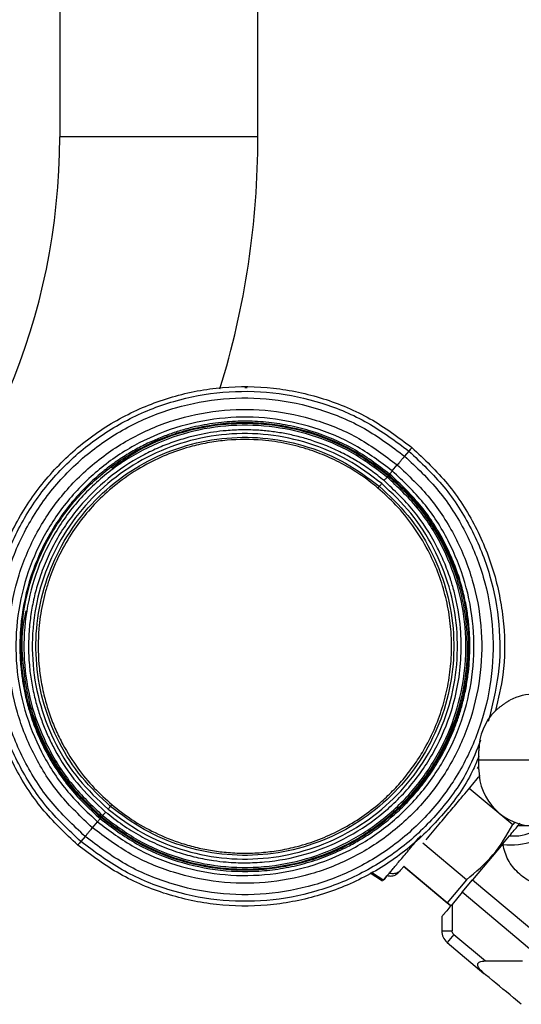
# Model space of a CAD drawing. Extents: x 0.8 to 31, y 5 to 20.5.
# Drawn here: x 6.5 to 6.7, y 10.9 to 11.2 of the extents above; entities that cross this region are included whole.
import ezdxf

# ---------------------------------------------------------------- set-up
doc = ezdxf.new("R2010")
doc.units = 0
doc.header["$MEASUREMENT"] = 0
doc.layers.get('0').update_dxf_attribs({"linetype": 'CONTINUOUS'})

msp = doc.modelspace()

# ---------------------------------------------------------------- linework, layer by layer
at = {"color": 7, "linetype": 'Continuous'}
for p, q in [((6.522814851657452, 11.42067598089208), (6.522814851657452, 11.17793879632381)), ((6.591712489452728, 11.17793879632381), (6.591712489452727, 11.42067598089208)), ((6.55726367055509, 11.17793879632381), (6.522814851657452, 11.17793879632381)), ((6.591712489452728, 11.17793879632381), (6.55726367055509, 11.17793879632381)), ((6.587983537897242, 11.0907176370276), (6.587170555645882, 11.09072729368994)), ((6.644179724052362, 11.06873214244877), (6.64270265743404, 11.06697523322905)), ((6.645237486383028, 11.06999014629252), (6.645237537523425, 11.06999010701777)), ((6.638399257945887, 11.06185678785429), (6.640153915201422, 11.06394385678638)), ((6.63696984888773, 11.06015681616883), (6.63661848443303, 11.05973890842739)), ((6.668500547195925, 10.96140336325294), (6.668500547195925, 10.96468420314796)), ((6.667978097396864, 10.95852007346367), (6.668500547195925, 10.95914147274294)), ((6.668500547195925, 10.95812252335793), (6.668500547195925, 10.96140336325294)), ((6.688185586566004, 10.96140336325294), (6.668500547195925, 10.96140336325294)), ((6.665190574294281, 10.95171200305889), (6.680321500317062, 10.9390156486138)), ((6.537732205310826, 10.94212380207071), (6.537380848565197, 10.9417058948796)), ((6.534196312583987, 10.9379181107345), (6.53595146652264, 10.94000583520527)), ((6.680982053277718, 10.93980286497776), (6.680321500317062, 10.9390156486138)), ((6.682083354347974, 10.93856330408637), (6.682838719472535, 10.93946351318729)), ((6.685963489248437, 10.93856330408637), (6.682083354347974, 10.93856330408637)), ((6.531648055876286, 10.93488737854346), (6.53017029398782, 10.93312973462644)), ((6.676824174760976, 10.93229565791947), (6.67919603769522, 10.9351223340925)), ((6.664205093775633, 10.91980886321834), (6.64907416446616, 10.93250522042129)), ((6.676824174765101, 10.93229565792439), (6.666318700141264, 10.91977572079952)), ((6.641413646401319, 10.92327157014799), (6.642411816596768, 10.92446114304523)), ((6.642367320616456, 10.92451236095406), (6.657498272470944, 10.91181598483359)), ((6.657491437241302, 10.91180783892411), (6.642411816596768, 10.92446114304523)), ((6.635012397901148, 10.91931080698335), (6.630693479641838, 10.92212153828027)), ((6.631201040358929, 10.92245202280932), (6.63543480952464, 10.91968407186984)), ((6.631201103355402, 10.92245206382778), (6.635434606888731, 10.91968428498167)), ((6.640688354637192, 10.92244654815743), (6.641587369619764, 10.92347860540742)), ((6.664205093775633, 10.91980886321834), (6.657498272470944, 10.91181598483359)), ((6.662721214836506, 10.91548840476327), (6.666318700141264, 10.91977572079952)), ((6.666318700141264, 10.91977572079952), (6.698736942663546, 10.89257358545566)), ((6.662721214836506, 10.91548840476327), (6.659189197952836, 10.91127911095306)), ((6.690501900739561, 10.89217764146817), (6.662721214836506, 10.91548840476327)), ((6.657491437241302, 10.91180783892411), (6.658637512600728, 10.91085310818679)), ((6.658637512600728, 10.91085310818679), (6.657498272470944, 10.91181598483359)), ((6.659189197952836, 10.91127911095306), (6.659189197952836, 10.90211707997734)), ((6.655580274068322, 10.90697816294829), (6.655580274068322, 10.90211707997734)), ((6.655580274068322, 10.90211707997734), (6.659189197952836, 10.90211707997734)), ((6.659775176283403, 10.90086044539217), (6.657455404726135, 10.8980958493048)), ((6.659775176283403, 10.90086044539217), (6.670768146565432, 10.89163624808297)), ((6.657455404726135, 10.8980958493048), (6.670283064272746, 10.88733216491037)), ((6.670768146565432, 10.89163624808297), (6.683707185306363, 10.89163624808297)), ((6.670856796511679, 10.88685074640028), (6.670283064272746, 10.88733216491037))]:
    msp.add_line(p, q, dxfattribs=at)
for centre, radius, start, end in [((6.294796478954041, 11.17793879632381), 0.2280183727034135, 270.0000000000008, 0), ((6.294796478954041, 11.17793879632381), 0.2969160104986882, 342.8495220374526, 0), ((6.688185586566004, 10.96468420314796), 0.01968503937007959, 90, 116.956845911488), ((6.688185586566004, 10.96468420314796), 0.01968503937007871, 135.121873284754, 180), ((6.688185586566004, 10.95812252335793), 0.01968503937007959, 180, 270.0000000000008), ((6.680702828107466, 10.95021767293989), 0.0151703550473944, 264.2997170559252, 297.1345784668908), ((6.679387228695362, 10.9594835807203), 0.02750392161285811, 264.7099897387127, 287.4777671991632), ((6.660829617900344, 10.90211707997734), 0.0052493438320218, 180, 229.9999999999884)]:
    msp.add_arc(centre, radius, start, end, dxfattribs=at)
for points, knots in [([(6.529113268822463, 10.93187251492125), (6.524809465318423, 10.93592956712363), (6.51620190452738, 10.94404362796113), (6.506615327571939, 10.95911164898801), (6.49996462809951, 10.97559657828763), (6.496708726369031, 10.99310650652323), (6.496918177810286, 11.01090364185278), (6.500599236611079, 11.02832120854384), (6.507606380783022, 11.04468510918555), (6.517671362950114, 11.059367671629), (6.530407276159069, 11.07180443927562), (6.545324563706971, 11.08151732295894), (6.561851029630329, 11.08813438999616), (6.57934766728897, 11.09139673437267), (6.597156621185288, 11.09119621226146), (6.6145389843495, 11.08747562788437), (6.631029802306865, 11.08061952879298), (6.640501585961624, 11.07353327807905), (6.645237486383028, 11.06999014629252)], [0, 0, 0, 0, 0.06249950443116931, 0.1249983377020741, 0.1874972128466017, 0.2499971512957032, 0.3124983331485021, 0.3749999876373977, 0.4375011190470843, 0.50000128777657, 0.5625008372130521, 0.6250004827575084, 0.6875006579397578, 0.7500011634413826, 0.812501412821188, 0.8750010658108252, 0.9375004194902462, 1, 1, 1, 1]), ([(6.53017052630226, 10.93313001214121), (6.525945091932213, 10.93711318821381), (6.517494268567574, 10.94507949758509), (6.508082255342217, 10.95987313990295), (6.501552658592447, 10.97605788957658), (6.498356041883516, 10.9932489739049), (6.498561675942283, 11.01072203602609), (6.502175701203977, 11.02782244200222), (6.509055245748415, 11.04388836950636), (6.518936947078836, 11.05830357604344), (6.531440943882919, 11.07051388348355), (6.546086594313661, 11.08004990835038), (6.562312122077685, 11.08654649052049), (6.579490156773972, 11.08974943830089), (6.596974822314166, 11.08955257682354), (6.614040667037441, 11.08589975142274), (6.630231202956408, 11.07916850696055), (6.639530516762268, 11.07221129802845), (6.644180182102695, 11.06873268724995)], [0, 0, 0, 0, 0.06249950443119401, 0.1249983377021977, 0.1874972128463012, 0.2499971512943028, 0.3124983331460965, 0.3749999876350301, 0.4375011190459121, 0.5000012877768055, 0.5625008372137034, 0.6250004827572468, 0.6875006579382189, 0.7500011634396623, 0.8125014128208307, 0.8750010658120227, 0.9375004194913803, 1, 1, 1, 1]), ([(6.531648098268205, 10.93488742897123), (6.527532186713638, 10.93876736156727), (6.519300407803839, 10.94652718509412), (6.510132353745871, 10.96093737837536), (6.50377200497529, 10.97670262172782), (6.500658246585516, 10.99344811548064), (6.50085855376399, 11.01046827771167), (6.504378907665564, 11.02712544224359), (6.511080139389919, 11.04277494086304), (6.520705712493601, 11.05681650382111), (6.532885611298504, 11.06871031710521), (6.547151651775374, 11.07799916357502), (6.562956618431182, 11.08432734808007), (6.579689401861663, 11.08744726771151), (6.596720866692377, 11.08725549989496), (6.613344364556021, 11.08369734585722), (6.629115239582509, 11.07714056488139), (6.63817351168329, 11.07036368003674), (6.642702655952514, 11.06697523146556)], [0, 0, 0, 0, 0.06249950443121596, 0.1249983377021518, 0.1874972128466315, 0.2499971512956473, 0.3124983331483938, 0.3749999876372987, 0.437501119047033, 0.5000012877765593, 0.5625008372130498, 0.625000482757489, 0.6875006579397215, 0.7500011634413452, 0.8125014128211635, 0.8750010658108115, 0.9375004194902405, 1, 1, 1, 1]), ([(6.534196419807302, 10.93791823826517), (6.530269481586341, 10.94162025929564), (6.52241561657407, 10.94902429058156), (6.513668900364864, 10.96277374657955), (6.507600747852979, 10.9778156669616), (6.504629835821531, 10.99379251782907), (6.504820668820765, 11.01003124189961), (6.508179164674752, 11.02592359556158), (6.514572665749908, 11.04085459385284), (6.523756415343837, 11.05425155621746), (6.535377312802395, 11.0655994304835), (6.548988586350839, 11.07446192167574), (6.564068088950901, 11.08049957464027), (6.580032750076504, 11.08347610449741), (6.596282346450292, 11.08329290155996), (6.612142746050329, 11.07989794248196), (6.627189834689216, 11.07364229290513), (6.635832482365157, 11.06717658672463), (6.640153809553389, 11.06394373112799)], [0, 0, 0, 0, 0.06250046508599967, 0.1250007482596652, 0.1875007766347718, 0.2500008071969251, 0.3125009957168142, 0.3750012414201063, 0.4375013640624448, 0.5000013223661046, 0.5625012394533049, 0.625001238056287, 0.6875012765082988, 0.750001175328535, 0.8125008350442975, 0.8750004108887043, 0.9375001569891216, 1, 1, 1, 1]), ([(6.638399076846512, 11.06185657245778), (6.634220398606014, 11.06498283793226), (6.625862263741495, 11.07123595122649), (6.6113106740954, 11.07728769822235), (6.595972177671798, 11.08057408651236), (6.580258341381023, 11.08075322096336), (6.56482243356207, 11.0778741488371), (6.550245163704645, 11.07203283848664), (6.53708923741744, 11.06345964257183), (6.525857536440108, 11.05248465906505), (6.51698022094797, 11.03953057604561), (6.51079806014722, 11.02509495583369), (6.507548576462824, 11.00973035891541), (6.507361814262541, 10.99403038428827), (6.510233551644271, 10.97858282634785), (6.516101608300106, 10.96403881050665), (6.524560060492777, 10.95074455214457), (6.53215451242065, 10.94358549610365), (6.535951649045706, 10.9400060523002)], [0, 0, 0, 0, 0.06250580065871751, 0.125023244588972, 0.1875404333059121, 0.2500474494649284, 0.3125431528238752, 0.3750330442125421, 0.4375236922058384, 0.5000182852841679, 0.5625156220605815, 0.625012347671548, 0.68750641867974, 0.7499992210814564, 0.8124946335447135, 0.874995337675089, 0.9374991393553217, 1, 1, 1, 1]), ([(6.63750140308736, 11.06078888303783), (6.633368796464516, 11.06387976615892), (6.625102962258628, 11.07006199683325), (6.613081042999029, 11.07501571461467), (6.60311651939215, 11.07762840306001), (6.595468458020775, 11.07882202333801), (6.587743347108208, 11.07926388585913), (6.581244741843647, 11.07898685397669), (6.576017160847296, 11.07837052882947), (6.572039579561049, 11.07769087961776), (6.567916878140056, 11.07676569300913), (6.563670080496188, 11.07556532793115), (6.559325881352314, 11.07405546109297), (6.554935449449112, 11.0722334247633), (6.550522502853521, 11.07007484838015), (6.545998835402413, 11.06748526022999), (6.541535952253153, 11.06451479446028), (6.537252325238356, 11.06120453115339), (6.533275172709319, 11.05767356166178), (6.529608114770882, 11.05394873843646), (6.525439870471969, 11.04910627967446), (6.520891333364951, 11.04276055944731), (6.516313825410021, 11.03449363512639), (6.511925073355486, 11.0235242187858), (6.509693181582975, 11.01327904987353), (6.508993210589754, 11.00452689100968), (6.508928753708117, 10.99925094626422), (6.509209202765202, 10.9941979334975), (6.509782230616683, 10.98938244454303), (6.510666739255432, 10.98446850473813), (6.512042528195281, 10.97893424887289), (6.514081589977725, 10.97284973629113), (6.516601921487901, 10.96705607201893), (6.519353043409251, 10.96187105644586), (6.52191212020614, 10.95776102784609), (6.524375978846344, 10.95428253076616), (6.528840643519152, 10.94851111196065), (6.533296185749133, 10.94437227783945), (6.536848286949263, 10.94107266650367)], [0, 0, 0, 0, 0.06285609715803088, 0.1257216389930006, 0.157183224345532, 0.188660727760556, 0.2201113682562394, 0.2515852282732305, 0.2679908365340846, 0.2844030627947903, 0.3008656802326412, 0.319594520987213, 0.3382931560126654, 0.3570264513125236, 0.3776416159377277, 0.3982740115637231, 0.4206701186225793, 0.4430900884836113, 0.4643646484832228, 0.4856048518447762, 0.5069060085140973, 0.542380170530755, 0.5807942065519976, 0.6220754897755881, 0.686393997218774, 0.7078696845049228, 0.7293081083737739, 0.7508073739711193, 0.7696579390529883, 0.7885260091083779, 0.8117776831771355, 0.839274297442895, 0.8668327969310151, 0.888874241042001, 0.9109405495608547, 0.925932836507748, 0.9409512811795121, 1, 1, 1, 1]), ([(6.53713643793329, 10.94141523479516), (6.533427344419708, 10.94491167314892), (6.526009197241192, 10.95190451229245), (6.517747316726407, 10.9648903963123), (6.512015627001391, 10.97909739685895), (6.50920963354203, 10.99418775958929), (6.509390142220295, 11.00952564251757), (6.512562542988769, 11.024536406613), (6.518601422441187, 11.03863910289729), (6.527275600288577, 11.05129279250302), (6.538251633343567, 11.06201101683669), (6.551107613069993, 11.07038175027795), (6.565350410972886, 11.07608445473391), (6.580429319954035, 11.07889600049168), (6.595777388643378, 11.07872318735483), (6.610757814138604, 11.07551672309741), (6.624969890529733, 11.06960801764037), (6.63313284049964, 11.06350096356931), (6.637214322871265, 11.06044743100749)], [0, 0, 0, 0, 0.06249950389537388, 0.1249983363273429, 0.1874972106420613, 0.2499971483996222, 0.3124983297241141, 0.3749999838253572, 0.437501114955378, 0.5000012834935026, 0.5625008328333329, 0.6250004784137286, 0.6875006538304907, 0.7500011598422598, 0.8125014100572221, 0.875001064158307, 0.9375004189673447, 1, 1, 1, 1]), ([(6.636969812162178, 11.06015685279641), (6.632908342580875, 11.06319542376159), (6.624785447032885, 11.06927253306187), (6.61064236039498, 11.07515378010904), (6.595738074691663, 11.07834106351545), (6.580454582378223, 11.07852746374917), (6.565488041562527, 11.07567574953387), (6.551965539832379, 11.0705051800594), (6.5443729757304, 11.0651414805414), (6.540922010063972, 11.06270357647723)], [0, 0, 0, 0, 0.1463417293288511, 0.2926818871481526, 0.4390221430382407, 0.5853648886554195, 0.7317105456768174, 0.8780573093491152, 1, 1, 1, 1]), ([(6.636615690070554, 11.0597355062779), (6.632589244546042, 11.06275116670068), (6.624533779414005, 11.06878441544026), (6.610496212748684, 11.07461813363256), (6.595688773525859, 11.07777573880321), (6.580514065422313, 11.07793705029363), (6.565606659861334, 11.07515629794792), (6.551530000256617, 11.06952714128025), (6.538829612819896, 11.06126764376629), (6.527992412754474, 11.05069015272501), (6.519433099235114, 11.03819749990662), (6.513477304550524, 11.02426740116929), (6.510349119287944, 11.00943317694428), (6.510169685719126, 10.99426969686076), (6.512934513368795, 10.97934811801776), (6.518588053207411, 10.96530289772244), (6.526745742955205, 10.95247567500347), (6.534072708587639, 10.94557595160201), (6.537735020759547, 10.94212719228422)], [0, 0, 0, 0, 0.06243583853301282, 0.1249115919314988, 0.1874419689318072, 0.2500074817464101, 0.3125688479135413, 0.3750912457038885, 0.43756291092314, 0.5000000000052076, 0.5624370891527901, 0.6249087545340245, 0.6874311524955933, 0.7499925187463369, 0.8125580315029919, 0.8750884083306534, 0.937564161546218, 1, 1, 1, 1]), ([(6.635562215859395, 11.05848249216532), (6.634081670219143, 11.05967467313346), (6.631133223321857, 11.06204885342278), (6.62639919586602, 11.06516981569511), (6.6214726130556, 11.06793654824522), (6.616329676251334, 11.07031965387625), (6.611270881631204, 11.07221820867759), (6.6063589975006, 11.0736865638715), (6.601645203496413, 11.07476885888399), (6.596867792582413, 11.0755442486388), (6.591768364281345, 11.07603843287807), (6.586363616375048, 11.07618655504975), (6.581108790855387, 11.07593074234809), (6.576303965437463, 11.07537318675359), (6.57195110396235, 11.07460571282611), (6.567195030486195, 11.07347490715217), (6.562079665301625, 11.0718879728577), (6.556668559534093, 11.06973553524558), (6.548950411263399, 11.06594537755799), (6.539413507472386, 11.05960900447812), (6.53096883753205, 11.05125225528941), (6.525224935255572, 11.04374734986987), (6.521470862547331, 11.037740147146), (6.518308872890489, 11.03140080822016), (6.515907941750593, 11.02517658262301), (6.514156134253754, 11.01917723296111), (6.512966016230207, 11.0134817520102), (6.512185371547754, 11.00744155400902), (6.511889527215578, 11.00107812688581), (6.512117291805416, 10.9957067879638), (6.512548025825579, 10.99162322100582), (6.512953646101814, 10.98880904816893), (6.51346630221853, 10.98600898896725), (6.514229397718829, 10.98257926069234), (6.515340282014303, 10.97855468725066), (6.516923343170501, 10.97399011683294), (6.518796852386857, 10.9695355209914), (6.522350067251477, 10.96243979576115), (6.528421856281218, 10.95307600892784), (6.535333205384478, 10.94661335030485), (6.538789526631312, 10.94338141628214)], [0, 0, 0, 0, 0.02414278581914907, 0.04807938371161605, 0.07194729646480891, 0.09588521050706908, 0.1200306060757373, 0.1405433790618476, 0.1609857545578084, 0.1814431226728154, 0.2020006866920427, 0.2260439838212551, 0.2500802088008819, 0.2687859367453314, 0.2874745778761669, 0.3062109438684698, 0.3308719522297933, 0.3554618899659663, 0.3801290499682233, 0.440056053850035, 0.5000101790086415, 0.5301406632090647, 0.5600066267825179, 0.5898780141279281, 0.6200246239449212, 0.644649816821474, 0.6692199252275202, 0.6938828895815617, 0.7219655585219535, 0.7500621182816929, 0.7620992344052809, 0.7741333267777055, 0.7861817349290781, 0.7982617367434307, 0.8187711001166577, 0.8391938189151988, 0.8596148339153511, 0.8801191070678321, 0.9400483362741221, 1, 1, 1, 1]), ([(6.634730764937817, 11.05749350703674), (6.630851849995538, 11.06039547936894), (6.623094040218097, 11.06619940899041), (6.609587393287091, 11.07181492012602), (6.595350507410338, 11.07486230857667), (6.580764182115032, 11.07502653345199), (6.566433633183612, 11.07235445264673), (6.552897703307563, 11.0669347123525), (6.540679794897117, 11.05897943613892), (6.530248587361781, 11.0487932783336), (6.522005065382912, 11.03676779510572), (6.516266108648136, 11.0233652550048), (6.513251360971053, 11.00909969231314), (6.513079912586186, 10.99452316138302), (6.515746559143672, 10.98018172311598), (6.521193530746363, 10.96667964934207), (6.529045073111568, 10.95433798174324), (6.53609500618417, 10.94769210668682), (6.539619981856673, 10.94436916054603)], [0, 0, 0, 0, 0.06249974789765672, 0.1249991718155969, 0.1874988219410872, 0.2499992187531583, 0.3125001477144977, 0.3750008585218465, 0.4375007742633482, 0.5000000000001537, 0.5624992257369456, 0.6249991414784173, 0.6874998522857341, 0.7500007812470484, 0.8125011780590911, 0.8750008281845298, 0.9375002521023952, 1, 1, 1, 1]), ([(6.540443522849044, 10.94534868708198), (6.536979601880322, 10.94861410279833), (6.53005177721975, 10.95514491794426), (6.522336236136023, 10.96727287969813), (6.516983584873239, 10.98054111723785), (6.514363091754799, 10.99463417061517), (6.514531546220693, 11.00895824728146), (6.51749407443392, 11.02297675101226), (6.523133648052228, 11.03614718927735), (6.53123441962299, 11.04796442670931), (6.541484988918501, 11.05797419342403), (6.553491310132735, 11.06579170489452), (6.566792818639927, 11.07111757493592), (6.580875177726945, 11.07374335325732), (6.595208882205476, 11.07358194197584), (6.609199208271888, 11.07058731687296), (6.6224719690242, 11.0650690877612), (6.630095458913361, 11.05936569377974), (6.633907213363815, 11.05651398967734)], [0, 0, 0, 0, 0.06249980777535811, 0.1249993038227462, 0.1874989565229501, 0.2499992717107597, 0.312500091970213, 0.3750007422177765, 0.4375006837725973, 0.5000000000000158, 0.5624993162274327, 0.6249992577822477, 0.6874999080298048, 0.7500007282892593, 0.8125010434770709, 0.8750006961772733, 0.9375001922246529, 1, 1, 1, 1]), ([(6.633412705914045, 11.05592581526552), (6.631767862033286, 11.05723931263612), (6.628478885980106, 11.05986573903945), (6.622872723784305, 11.06339901143273), (6.616708715863437, 11.06656731699628), (6.610889177041033, 11.06883516912124), (6.605872699995555, 11.07034841637721), (6.60174637246613, 11.07133041092354), (6.597565992580472, 11.07206593166247), (6.590661097521263, 11.07286590356954), (6.584056212058435, 11.07286614605382), (6.577921992920476, 11.07220296105455), (6.574879275038065, 11.07174134789233), (6.571857043357826, 11.07114881122858), (6.567101462890631, 11.07000311575625), (6.560715247841822, 11.06791294415843), (6.552509206341679, 11.06409072870187), (6.544706355242366, 11.05914893314483), (6.537776763996018, 11.05333485611981), (6.532072509518305, 11.04726518205341), (6.527072248307653, 11.04060357472068), (6.522532775781163, 11.03278019304893), (6.519545649325923, 11.02555384731584), (6.517756255833381, 11.01961823281439), (6.516772524713104, 11.01548189470555), (6.516036696423142, 11.01129145394153), (6.51524077927661, 11.00439292044254), (6.515242412831708, 10.99779318225326), (6.515905911368964, 10.99166179969927), (6.516370947971466, 10.98860342635149), (6.516968235995201, 10.98556579734017), (6.51789707179314, 10.98172415736332), (6.519305603062135, 10.97712876035377), (6.521387654918974, 10.97186602155907), (6.52445941103151, 10.96559129468817), (6.528800481591305, 10.95871958225058), (6.534531365761531, 10.95170672328766), (6.538854484169941, 10.94781480742412), (6.540939102983353, 10.94593811558668)], [0, 0, 0, 0, 0.02797284792073645, 0.05593359225558249, 0.08795260431614535, 0.1200073001903449, 0.1388288504387676, 0.1575968184072096, 0.1763771596946259, 0.195235700077588, 0.2500059830972844, 0.2636487922949768, 0.2772769594625641, 0.2909156446914317, 0.3045899500148399, 0.3423122096643428, 0.3800352764047782, 0.4247052940192972, 0.4647126306174145, 0.500006464789767, 0.5352455992943971, 0.5752524054824717, 0.619977137457106, 0.6388441940026366, 0.65765666091336, 0.6764809693511201, 0.6953834256298925, 0.7499751802635972, 0.7636886175928254, 0.7773874157160672, 0.7910971339894471, 0.8048432708549459, 0.8299312231355189, 0.8549406935282804, 0.8800277642959827, 0.922735990451545, 0.9627430959117395, 1, 1, 1, 1]), ([(6.644389931878656, 11.06898204316766), (6.644376930046648, 11.06896729046799), (6.644350861664353, 11.0689377116352), (6.64423932509257, 11.06880598245122), (6.644142957360474, 11.06869092057781), (6.644115561313196, 11.06865821003814)], [0, 0, 0, 0, 0.4159453583738029, 0.8339611379593969, 1, 1, 1, 1]), ([(6.645237411302908, 11.06999005698495), (6.645221749712062, 11.06997145638724), (6.64519038079542, 11.06993420087439), (6.644962956146533, 11.06966373650506), (6.644634144639117, 11.06927265584628), (6.644330951562175, 11.06891202095022), (6.644179432342256, 11.06873179546923)], [0, 0, 0, 0, 0.2493742405790787, 0.4994767033726361, 0.7498659922536857, 1, 1, 1, 1]), ([(6.64417962614347, 11.06873202599624), (6.648405277341737, 11.06474881314996), (6.65685653436045, 11.05678243023176), (6.666264660714312, 11.04199008500697), (6.672808670184031, 11.02580110734985), (6.675951204174808, 11.00862656318148), (6.675947397198202, 10.99129207973533), (6.673134539924588, 10.9802286000222), (6.671752531349616, 10.97479290871429)], [0, 0, 0, 0, 0.1676191562622582, 0.3352365125199084, 0.5028539810704155, 0.6704743013220347, 0.8380979562958302, 1, 1, 1, 1]), ([(6.645237489636283, 11.0699901501626), (6.649541737996891, 11.06593299140928), (6.658150188496291, 11.05781871747104), (6.667730094624746, 11.04275229503535), (6.674406144738663, 11.02626129084128), (6.677567314064562, 11.00877406353668), (6.677697824002611, 10.99258279815622), (6.675254227473692, 10.98273534854442), (6.674234322690793, 10.97862523427655)], [0, 0, 0, 0, 0.1749348899825212, 0.3498679014005574, 0.5248010300218499, 0.6997371348117617, 0.8746767198643689, 1, 1, 1, 1]), ([(6.642702652335332, 11.06697522716467), (6.646818563391574, 11.06309529503883), (6.655050341304729, 11.0553354724524), (6.664218394252896, 11.04092528091708), (6.67057874225372, 11.02516003947449), (6.673692500266903, 11.00841454775011), (6.673492193113141, 10.9913943875807), (6.669971839638296, 10.97473722506635), (6.663270608725822, 10.95908772834241), (6.653645036788119, 10.94504616708512), (6.641465139458491, 10.93315235524175), (6.627199100709527, 10.92386350989723), (6.611394135968021, 10.917535326159), (6.594661354564258, 10.91441540690591), (6.577629891796532, 10.91460717469981), (6.561006395946604, 10.91816532830725), (6.545235522830721, 10.92472210848965), (6.536177251827546, 10.93149899251395), (6.531648108107125, 10.93488744067497)], [0, 0, 0, 0, 0.062499504431214, 0.1249983377021489, 0.1874972128466297, 0.2499971512956459, 0.3124983331483927, 0.3749999876372982, 0.437501119047033, 0.5000012877765588, 0.5625008372130497, 0.6250004827574894, 0.687500657939723, 0.750001163441346, 0.812501412821164, 0.8750010658108123, 0.9375004194902407, 1, 1, 1, 1]), ([(6.6427024980318, 11.0669750436352), (6.642491827791472, 11.06672446552855), (6.642070460717004, 11.06622327768371), (6.641366762454664, 11.06538594441329), (6.64068928800789, 11.06458023405822), (6.640332289812058, 11.06415588384407), (6.640153809552785, 11.06394373112978)], [0, 0, 0, 0, 0.2499964739919476, 0.5000245061161075, 0.7500386365545566, 1, 1, 1, 1]), ([(6.640153809552785, 11.06394373112978), (6.644080730881057, 11.06024177306163), (6.651934567448867, 11.05283786266525), (6.660681290828109, 11.03908858341599), (6.666749491240944, 11.02404681519516), (6.669720486303446, 11.00807008344221), (6.66952975910365, 10.99183143873385), (6.666171379084273, 10.9759391211092), (6.659777991073619, 10.96100811540334), (6.650594339650818, 10.94761110534387), (6.638973514531585, 10.93626314937664), (6.625362278515817, 10.92740055133852), (6.610282772332826, 10.92136277720798), (6.594318063199633, 10.91838612422707), (6.578068374490161, 10.9185692152992), (6.562207841346437, 10.92196408745217), (6.547160584684615, 10.92821968280663), (6.53851781229177, 10.9346853833101), (6.534196419806402, 10.93791823826663)], [0, 0, 0, 0, 0.06249984300969432, 0.1249995891127085, 0.1874991649580243, 0.2499988246717221, 0.3124987234896481, 0.374998761941307, 0.4374987605454396, 0.4999986776333787, 0.5624986359363411, 0.6249987585774629, 0.6874990042807612, 0.7499991928023404, 0.8124992233662106, 0.8749992517410542, 0.9374995349132618, 1, 1, 1, 1]), ([(6.535951649047319, 10.94000605229885), (6.540129988602096, 10.93688000957897), (6.548486864327264, 10.93062777704038), (6.563036173588841, 10.92457795727588), (6.578371834666864, 10.9212946684859), (6.594083067397697, 10.92111834983945), (6.609517741057669, 10.92399844232013), (6.624096068139753, 10.92983816512509), (6.637255599866915, 10.9384074689513), (6.648492773182552, 10.94937747047229), (6.65737593640628, 10.96232701800236), (6.663562550629691, 10.97675975472806), (6.666813779824991, 10.99212358276997), (6.666999324878835, 11.00782459801776), (6.664124366403364, 11.02327423730691), (6.658252769363292, 11.03782051411584), (6.649792026938057, 11.05111668803251), (6.642196491090295, 11.05827683325379), (6.638399076848192, 11.06185657245636)], [0, 0, 0, 0, 0.06250086064467923, 0.1250046623249119, 0.1875053664552857, 0.2500007789185384, 0.312493581320254, 0.3749876523284508, 0.4374843779394212, 0.4999817147158285, 0.5624763077941396, 0.6249669557874172, 0.6874568471760912, 0.7499525505350859, 0.8124595666941767, 0.8749767554111655, 0.937494199341382, 1, 1, 1, 1]), ([(6.637501402940183, 11.06078888320665), (6.637584519189405, 11.06088772481235), (6.63775074636353, 11.06108540169209), (6.637989966574989, 11.06136986536239), (6.638212836198141, 11.06163499142768), (6.638336999589693, 11.06178271540189), (6.638399077018906, 11.06185657231283)], [0, 0, 0, 0, 0.2500344473641715, 0.5000528778439165, 0.7500436183521294, 1, 1, 1, 1]), ([(6.536848286949263, 10.94107266650367), (6.540969469108657, 10.93799100605869), (6.549211960039542, 10.93182759049309), (6.56356781314484, 10.92587901619185), (6.578635296892339, 10.92268173554298), (6.591455500676864, 10.9225604160686), (6.601502482507589, 10.92392744570399), (6.608897670118472, 10.92568129454598), (6.616090554436068, 10.92813892896954), (6.622193753502848, 10.93091517266728), (6.627267807392534, 10.93372779165699), (6.631556018221427, 10.93647172758237), (6.635948785670928, 10.93971089729979), (6.640375806074619, 10.94350624440408), (6.644736940057082, 10.94787182329916), (6.648917557152565, 10.95278209894564), (6.65289218235108, 10.95834723985621), (6.656013334568747, 10.96366989778605), (6.658380775690356, 10.9684924533133), (6.660116089523806, 10.97260690542985), (6.661612597452319, 10.97681563140104), (6.662913087229987, 10.98126236098668), (6.663982314786017, 10.98594138711358), (6.664758168477068, 10.99072461601928), (6.665218064819277, 10.99531267424861), (6.665407116398765, 10.9996867720586), (6.665354356439464, 11.00431228218793), (6.664992945229456, 11.00929081998571), (6.664238336266611, 11.01459615029885), (6.663073696902284, 11.02005938577125), (6.661454771433458, 11.02564177992268), (6.65932923916476, 11.03129780332985), (6.65549286201838, 11.03947471757678), (6.648880423132314, 11.05002778945151), (6.641364620190743, 11.05713545412835), (6.63750140308736, 11.06078888303783)], [0, 0, 0, 0, 0.0626817947842895, 0.1253655152960379, 0.1880446786475519, 0.2499822963363738, 0.2808824809669962, 0.3118054070425044, 0.3427042278670758, 0.3736298983812187, 0.3936041177279156, 0.4135578305054373, 0.4358010752411142, 0.4602473716640988, 0.4847450157235843, 0.5111355716301965, 0.5389639587436615, 0.5682115261456389, 0.5864242837549689, 0.6045836261779662, 0.622749210234853, 0.6409806314743669, 0.6611700302825753, 0.6813619970411252, 0.7001566517784258, 0.7174858588015477, 0.7348377393580391, 0.7566586443817447, 0.7784355728657795, 0.8002713144704916, 0.824867518795429, 0.8493991385595276, 0.8740133523070223, 0.9352412808120275, 1, 1, 1, 1]), ([(6.637214322871264, 11.06044743100749), (6.640923416183933, 11.05695099240496), (6.648341562978606, 11.04995815274692), (6.656603443134849, 11.03697226837586), (6.662335132647593, 11.02276526759083), (6.665141125990685, 11.00767490472257), (6.664960617249408, 10.99233702171122), (6.661788216448173, 10.97732625756952), (6.655749336980127, 10.963223561262), (6.647075159128637, 10.95056987164886), (6.636099126080233, 10.9398516473205), (6.623243146374006, 10.93148091389863), (6.609000348511044, 10.9257782094829), (6.593921439600869, 10.9229666638015), (6.578573371027361, 10.92313947707664), (6.563592945730403, 10.9263459415842), (6.549380869623511, 10.93225464745493), (6.541217920094417, 10.93836170199262), (6.53713643793329, 10.94141523479516)], [0, 0, 0, 0, 0.06249950424891742, 0.1249983373373642, 0.1874972122992274, 0.2499971505656085, 0.3124983322361092, 0.3749999865445825, 0.4375011177796417, 0.5000012863491552, 0.5625008356572174, 0.6250004811322097, 0.687500656341408, 0.7500011620069016, 0.812501411712907, 0.8750010651669172, 0.9375004193198949, 1, 1, 1, 1]), ([(6.537380868523022, 10.94170587793743), (6.541442386501673, 10.93866723164813), (6.549565378843769, 10.93258997170049), (6.563707738616513, 10.92670971698302), (6.578614818502194, 10.92351856910999), (6.593887918762036, 10.92334653704938), (6.608893310703785, 10.92614457247477), (6.623066734947328, 10.93181975973849), (6.635860099154468, 10.94014987383981), (6.646782608718147, 10.95081584012966), (6.655414353580699, 10.9634076422018), (6.66142351070398, 10.97744125782038), (6.664580116180706, 10.99237847962671), (6.664759538489377, 11.0076413000503), (6.661967296442369, 11.02265799031495), (6.656263890309933, 11.03679584719025), (6.648042688938302, 11.04971867956245), (6.640660773647374, 11.05667745523018), (6.63696980930399, 11.06015684937804)], [0, 0, 0, 0, 0.06249950442915173, 0.1249983376982429, 0.1874972128456704, 0.2499971513014028, 0.3124983331594317, 0.3749999876480454, 0.4375011190524329, 0.5000012877760944, 0.562500837210841, 0.6250004827584625, 0.6875006579450413, 0.7500011634472035, 0.8125014128225646, 0.875001065807277, 0.9375004194868662, 1, 1, 1, 1]), ([(6.537735021860848, 10.94212719127529), (6.541761467169728, 10.93911152692246), (6.549816931875061, 10.93307827031674), (6.563854501583423, 10.92724454198164), (6.578661945829571, 10.92408692863155), (6.593836660518762, 10.92392561136679), (6.608744073384389, 10.92670636052442), (6.622820740262924, 10.93233551661928), (6.635521134200889, 10.94059501602273), (6.646358339338314, 10.95117251109182), (6.654917655961762, 10.96366516959366), (6.660873451399249, 10.97759527505673), (6.664001634856816, 10.99242950634732), (6.664181064039111, 11.00759299307938), (6.661416229578402, 11.02251457742016), (6.655762680827199, 11.03655980126279), (6.647604980572023, 11.04938702524248), (6.64027800726749, 11.05628674687692), (6.636615691262898, 11.05973550530947)], [0, 0, 0, 0, 0.06243583870499388, 0.1249115923484553, 0.1874419696654944, 0.2500074827719587, 0.3125688490655049, 0.3750912467132411, 0.437562911514328, 0.5000000000052013, 0.5624370885615315, 0.6249087535244618, 0.6874311513432728, 0.749992517720357, 0.812558030768922, 0.8750884079134632, 0.9375641613741643, 0.9999999999999999, 0.9999999999999999, 0.9999999999999999, 0.9999999999999999]), ([(6.538789526631311, 10.94338141628214), (6.540711259103242, 10.94185321652238), (6.544536396927437, 10.93881139109174), (6.550792120084161, 10.93498888649545), (6.557366920618923, 10.93176436270066), (6.563883411441488, 10.9293382668928), (6.57021799348841, 10.92759165536305), (6.575721962863147, 10.92655739384205), (6.581435878225632, 10.92589348821909), (6.587354629562348, 10.92564399504146), (6.596592029699709, 10.92607977598004), (6.608305265790858, 10.92826415706001), (6.621913516112831, 10.93372523899621), (6.634390204503173, 10.94174552527477), (6.64509170098042, 10.95223552575935), (6.653589179509493, 10.96457868098588), (6.658725308470728, 10.97677577436867), (6.661437584855389, 10.98784400294226), (6.662499287573678, 10.99743767149314), (6.662293120493595, 11.00828413720589), (6.66074908520155, 11.01732160507797), (6.658489865572794, 11.02495066241924), (6.656525146612619, 11.03021063796656), (6.652667389637624, 11.03834620994428), (6.646267178223527, 11.04843635311573), (6.63913092741267, 11.05513341243271), (6.635562215859395, 11.05848249216532)], [0, 0, 0, 0, 0.0311898505895712, 0.0620822507626903, 0.09297592618801773, 0.124169565896903, 0.150329724923549, 0.176428942048693, 0.1952783299303503, 0.2234269561779183, 0.2516279519587508, 0.312735363040798, 0.3738632587774042, 0.4369444655855901, 0.5000475061579867, 0.5631283470037767, 0.6262317541255129, 0.6671130999454966, 0.7076670271656467, 0.7485723847727244, 0.8047073858598344, 0.8235159620528992, 0.8496994750372039, 0.875977215632577, 0.9379784209983226, 1, 1, 1, 1]), ([(6.539619981856672, 10.94436916054603), (6.543498896817066, 10.94146718786564), (6.551256706633494, 10.93566325754573), (6.5647633539037, 10.93004774548738), (6.5790002402457, 10.92700035618452), (6.593586566138933, 10.92683613064158), (6.607917115748295, 10.92950821104498), (6.621453046322527, 10.93492795124198), (6.633670955379968, 10.94288322764749), (6.644102163439155, 10.95306938588046), (6.652345685749363, 10.96509486969784), (6.658084642562113, 10.9784974104691), (6.661099390023518, 10.99276297383187), (6.661270837896092, 11.00733950536087), (6.658604190578242, 11.02168094410234), (6.65315721805614, 11.03518301818828), (6.64530567472371, 11.04752468596288), (6.638255740956414, 11.05417056093786), (6.634730764937817, 11.05749350703674)], [0, 0, 0, 0, 0.06249974805690933, 0.1249991721785502, 0.187498822329071, 0.2499992189469574, 0.3125001476364164, 0.3750008582810658, 0.4375007740652583, 0.4999999999998716, 0.5624992259344745, 0.6249991417186481, 0.6874998523632962, 0.7500007810527913, 0.8125011776707509, 0.8750008278213544, 0.937500251943063, 1, 1, 1, 1]), ([(6.634730761862607, 11.05749350968903), (6.634651938395378, 11.05739973263417), (6.634494298025592, 11.0572121863345), (6.634270496083552, 11.05694590008401), (6.634066717040396, 11.05670359756331), (6.633960379787619, 11.05657718642671), (6.63390721542629, 11.05651398592861)], [0, 0, 0, 0, 0.2500428961076988, 0.5000649678455571, 0.7500525357070306, 0.9999999999999999, 0.9999999999999999, 0.9999999999999999, 0.9999999999999999]), ([(6.636615691380713, 11.05973550541413), (6.636592867444246, 11.05971065466109), (6.636547118034382, 11.05966084260139), (6.636299402770874, 11.05936775958478), (6.635961259554125, 11.058962623518), (6.635695039186226, 11.05864230595342), (6.635562204352478, 11.05848247847375)], [0, 0, 0, 0, 0.2493968876414328, 0.4999032680759495, 0.7504688812214418, 1, 1, 1, 1]), ([(6.636972010484843, 11.06015946828466), (6.636987484327401, 11.06017976790771), (6.637015490148012, 11.0602165078189), (6.637150615211907, 11.06037757821287), (6.637211080654382, 11.06044965360998)], [0, 0, 0, 0, 0.5525223764444439, 1, 1, 1, 1]), ([(6.63390721311875, 11.05651398938453), (6.637371134777432, 11.053248572867), (6.644298960853022, 11.04671775608566), (6.652014503630346, 11.0345897922178), (6.657367158962301, 11.02132155436872), (6.659987656727517, 11.00722850090941), (6.659819205846335, 10.99290442354886), (6.656856679185736, 10.97888591815921), (6.651217105127626, 10.9657154774486), (6.643116331762261, 10.95389823729364), (6.632865760092386, 10.94388846834337), (6.620859436544478, 10.93607095601965), (6.607557926136451, 10.93074508722294), (6.593475565749897, 10.92811931231378), (6.579141860392617, 10.92828072815892), (6.56515153332265, 10.93127535721739), (6.551878770196915, 10.93679358763456), (6.544255278453636, 10.94249698272916), (6.540443523095431, 10.94534868737369)], [0, 0, 0, 0, 0.0624998126777733, 0.1249993142607934, 0.1874989670152733, 0.2499992758225671, 0.312500087705356, 0.3750007333152647, 0.4375006768517608, 0.4999999999999933, 0.5624993231482275, 0.6249992666847257, 0.6874999122946441, 0.750000724177444, 0.8125010329847477, 0.8750006857392286, 0.937500187322239, 1, 1, 1, 1]), ([(6.540939102983353, 10.94593811558668), (6.543193134092236, 10.94417255527738), (6.547898634934366, 10.94048678293402), (6.556083395534636, 10.93593044674222), (6.563803747685681, 10.9328377443712), (6.570555700466763, 10.93096030091497), (6.575925401684905, 10.92989930844351), (6.581591761781061, 10.92922395914096), (6.587533066364058, 10.92899586600979), (6.593620024161582, 10.9292887012191), (6.599582374374425, 10.9300799587594), (6.606012203954567, 10.93148366757978), (6.612905129077446, 10.93369268324594), (6.620168165930716, 10.93694217699476), (6.627094116686893, 10.94100758098546), (6.633056589391113, 10.94548750081593), (6.638070647877883, 10.95009256178382), (6.642234356709738, 10.95463748664248), (6.645997943285931, 10.95952105207412), (6.64967282713782, 10.96524979365495), (6.653063319541625, 10.97189441698827), (6.655878308730022, 10.97941305466516), (6.657832674092204, 10.98712604403314), (6.658825495507532, 10.9942932403991), (6.659105001943784, 11.00087116186239), (6.658888711917641, 11.00619390055291), (6.658370778124218, 11.0108784547416), (6.657686054266462, 11.01492729776587), (6.656465696503945, 11.02026637757076), (6.654373796486908, 11.02680142901964), (6.650728794841234, 11.03486376638624), (6.645878969288225, 11.04271339598549), (6.639987464397296, 11.04999686053697), (6.635543502843343, 11.05400431524971), (6.633412705914045, 11.05592581526552)], [0, 0, 0, 0, 0.0380273222950854, 0.07938559338348682, 0.124054734041045, 0.1482945428355757, 0.1724845213567586, 0.1967658153778897, 0.2241033206695265, 0.2514466130010145, 0.2776989768682612, 0.3039889992290389, 0.338866089411586, 0.3737456192553542, 0.4095835379223317, 0.4454309586730892, 0.4726958155698623, 0.500005068239819, 0.52729105378615, 0.5545787840766242, 0.5904028020223772, 0.6262645151509775, 0.6611082598185309, 0.6959971069543988, 0.7222757674431222, 0.7485639124471087, 0.7667459211990347, 0.7849162366579506, 0.8031344179230212, 0.8395395146756428, 0.8759443800399148, 0.9205237395688842, 0.9618926109907174, 1, 1, 1, 1]), ([(6.633412703596895, 11.0559258172969), (6.633459970324854, 11.0559820211229), (6.633554499526733, 11.05609442371653), (6.633688830507118, 11.05625413793837), (6.633811148516607, 11.0563996656528), (6.633875081084349, 11.05647574680794), (6.63390704458259, 11.05651378407054)], [0, 0, 0, 0, 0.2500465705223889, 0.5000706366875325, 0.7500571009551336, 1, 1, 1, 1]), ([(6.511073571420244, 11.01324792704182), (6.510781811364344, 11.01197874891814), (6.509355930002152, 11.00577605805876), (6.509735832098215, 10.99419384252988), (6.512344710254733, 10.97921212212315), (6.518097163486757, 10.9650649169472), (6.526305432102698, 10.95214454872498), (6.533689053719841, 10.94518544123339), (6.53738087122782, 10.94170588117336)], [0, 0, 0, 0, 0.0489340734320417, 0.2391491976781787, 0.4293635424300881, 0.6195760721179986, 0.8097876908875169, 0.9999999999999999, 0.9999999999999999, 0.9999999999999999, 0.9999999999999999]), ([(6.674242471333686, 10.9785798339144), (6.674253432038491, 10.97858947448526), (6.674276091647555, 10.9786094049159), (6.674453519274399, 10.97876009688862), (6.674714625318158, 10.97897985456467), (6.675149134381328, 10.97933510935964), (6.675817999412711, 10.97986340530345), (6.676407515518673, 10.98029781099391), (6.676702646933435, 10.9805152889639)], [0, 0, 0, 0, 0.120904785890576, 0.2499524648406569, 0.3674809215359454, 0.5005376383809167, 0.7499524916892285, 1, 1, 1, 1]), ([(6.676702646933435, 10.9805152889639), (6.676992517803345, 10.98072196937705), (6.677572174073229, 10.98113526926256), (6.678254198230222, 10.98159182479189), (6.678696153894797, 10.9818805393607), (6.67895634806883, 10.98204833168394), (6.679129778168407, 10.98215850396681), (6.679152213052274, 10.98217281990037), (6.679163276682358, 10.9821798797182)], [0, 0, 0, 0, 0.24938153339342, 0.498689535343406, 0.6287554859692261, 0.7500905482500979, 0.8767586342219619, 1, 1, 1, 1]), ([(6.669126972276783, 10.9683676682502), (6.667790424126715, 10.96494149435235), (6.664345229568935, 10.95610991154236), (6.655331796861113, 10.94359304413341), (6.642931058138306, 10.93134051024797), (6.628257907022403, 10.92181592193583), (6.612039935167557, 10.91531636410071), (6.594860076202271, 10.91211426604286), (6.577376106160989, 10.9123109141711), (6.560310280798466, 10.91596377180173), (6.544119937671933, 10.92269494679827), (6.534820710614009, 10.92965209872109), (6.530171088647589, 10.93313068099492)], [0, 0, 0, 0, 0.06579353826935849, 0.169594742973691, 0.2733949191449889, 0.3771952549321463, 0.4809964703494739, 0.5847982343670625, 0.6885995730144819, 0.7923999211681392, 0.8961997722225106, 1, 1, 1, 1]), ([(6.668500547195925, 10.96274910826597), (6.667781650913672, 10.96096720121977), (6.664853790966354, 10.95371000098214), (6.656539749831976, 10.94255724211683), (6.643980901438446, 10.93004154504505), (6.62901616929633, 10.92034981034701), (6.612502415975555, 10.91372707640289), (6.59500237172074, 10.9104662505652), (6.577194330290402, 10.91066636601444), (6.559811722758139, 10.91438705949434), (6.543320968986823, 10.92124313022628), (6.53384917677545, 10.92832938498327), (6.529113272075731, 10.93187251879133)], [0, 0, 0, 0, 0.03489876541783939, 0.1421327387552448, 0.2493656495475172, 0.3565987252359961, 0.4638327096446763, 0.5710672607951486, 0.6783013725073983, 0.7855344609697953, 0.8927670358940595, 1, 1, 1, 1]), ([(6.65015910838045, 10.93369400579273), (6.651667424091819, 10.93549154720162), (6.654380740852185, 10.93872515353181), (6.658626450065893, 10.94378498418771), (6.662780131808216, 10.94873518341167), (6.666542810240577, 10.95321948668619), (6.66827631933424, 10.95528679092801), (6.668920398061176, 10.95605488997584)], [0, 0, 0, 0, 0.234168359046693, 0.4212466452210136, 0.6083822956309579, 0.8544959277126633, 1, 1, 1, 1]), ([(6.540443526711669, 10.94534868584866), (6.540390394799741, 10.94528545802709), (6.540284122450976, 10.94515899223919), (6.540080413681061, 10.94491663054813), (6.539856515949149, 10.94465042477648), (6.539698826774219, 10.94446291950323), (6.539619978903402, 10.94436916296244)], [0, 0, 0, 0, 0.2499474642902873, 0.4999350321497178, 0.7499571038850821, 0.9999999999999999, 0.9999999999999999, 0.9999999999999999, 0.9999999999999999]), ([(6.540443697167812, 10.94534888803248), (6.540475744897409, 10.94538698538981), (6.540539845954106, 10.94546318675862), (6.540662487892257, 10.94560901346354), (6.540797067177031, 10.94576914044515), (6.540891754144096, 10.94588179048931), (6.540939099755872, 10.94593811804338)], [0, 0, 0, 0, 0.2499428323161, 0.499929320009504, 0.7499534201037908, 1, 1, 1, 1]), ([(6.538789537025439, 10.94338142863996), (6.538654794795851, 10.94322300027637), (6.538384751253848, 10.94290548618603), (6.538043337980779, 10.94250236221688), (6.537796865384115, 10.9422076568188), (6.537755605723229, 10.94215397321558), (6.537735021697914, 10.94212719101175)], [0, 0, 0, 0, 0.2495295958956248, 0.5000945591873243, 0.7506022582935339, 1, 1, 1, 1]), ([(6.534196419806402, 10.93791823826663), (6.534018055742234, 10.93770598108145), (6.53366128994942, 10.93728142188951), (6.5329840024763, 10.93647584395168), (6.532280119543893, 10.93563906648387), (6.531858840638814, 10.93513805641707), (6.531648214475997, 10.9348875671886)], [0, 0, 0, 0, 0.2499613762362752, 0.4999755358906818, 0.7500035417847731, 1, 1, 1, 1]), ([(6.535951649045706, 10.9400060523002), (6.536013677576826, 10.94007982014288), (6.536137743157967, 10.94022736595942), (6.536360386625235, 10.94049217091453), (6.536599258255866, 10.94077638548797), (6.536765275602431, 10.94097390404455), (6.536848286937464, 10.94107266648965)], [0, 0, 0, 0, 0.249956399340394, 0.499947127290375, 0.7499655463216381, 1, 1, 1, 1]), ([(6.664205093775633, 10.91980886321834), (6.667462027734119, 10.92253015545251), (6.673976860502903, 10.92797354609124), (6.678206411579072, 10.93533458438111), (6.680321500317062, 10.9390156486138)], [0, 0, 0, 0, 0.4999259496102381, 1, 1, 1, 1]), ([(6.67919603769522, 10.9351223340925), (6.679744297553714, 10.93577572474853), (6.680723562412705, 10.93694276716234), (6.681667776350761, 10.93806803751519), (6.682083354347974, 10.93856330408637)], [0, 0, 0, 0, 0.5598688173679732, 1, 1, 1, 1]), ([(6.635383699276542, 10.91975243380889), (6.635390059096544, 10.91975999818455), (6.635521168004607, 10.91991593923849), (6.6364957257836, 10.92107507527602), (6.638321324876318, 10.92324643657967), (6.640884285281945, 10.92629481197071), (6.644002066199008, 10.93000308812867), (6.646549765610283, 10.93303331136645), (6.648079792409734, 10.93485311873268), (6.648329931535699, 10.93515063314496)], [0, 0, 0, 0, 0.009717175443977953, 0.2003214338581085, 0.3909266050724011, 0.5815335950929267, 0.7721413662086053, 0.9627481299540065, 1, 1, 1, 1]), ([(6.530170588441002, 10.93313008211938), (6.530019150434218, 10.93294997988548), (6.529716119507718, 10.93258959118278), (6.52938752216659, 10.93219877808428), (6.529160274314688, 10.93192848273959), (6.529128973036365, 10.93189121597515), (6.529113345203195, 10.93187260974534)], [0, 0, 0, 0, 0.2501337947597534, 0.5005234629348275, 0.7506256481344373, 1, 1, 1, 1]), ([(6.676851450249774, 10.93209680413449), (6.676846391586162, 10.93213393165463), (6.676837358260502, 10.93220023078147), (6.676828203096262, 10.93226649959617), (6.676824174825255, 10.93229565786553)], [0, 0, 0, 0, 0.560000137363097, 1, 1, 1, 1]), ([(6.692208286507888, 10.91736360536689), (6.690357912179132, 10.91780828405191), (6.686655262642822, 10.91869809823778), (6.68202213147611, 10.92213126326632), (6.67831718386048, 10.92657861626191), (6.677339814328202, 10.93025821305948), (6.676851450249774, 10.93209680413449)], [0, 0, 0, 0, 0.2499221784752149, 0.5001011005519932, 0.7502145736352694, 1, 1, 1, 1]), ([(6.636562246575065, 10.92115418676107), (6.636054326095784, 10.92055006900044), (6.635520512132153, 10.91991515367519), (6.635389986456485, 10.91975990770607), (6.635383655103674, 10.91975237725662)], [0, 0, 0, 0, 0.9514934300833675, 1, 1, 1, 1]), ([(6.636696774382839, 10.92131419341833), (6.637091595012773, 10.92123254838248), (6.637983205602566, 10.92104817205293), (6.639422095719286, 10.92140241027246), (6.64022178392995, 10.92203712736066), (6.64062139919889, 10.92235430427602)], [0, 0, 0, 0, 0.2844872888288363, 0.6424483933954629, 1, 1, 1, 1]), ([(6.637123715092025, 10.92224667998449), (6.637611997336165, 10.92212615154771), (6.638588561287533, 10.92188509480669), (6.640037385111954, 10.92223081942522), (6.641059598746303, 10.92278893241692), (6.641401256630957, 10.92331973884066), (6.641481941007823, 10.92344509167886)], [0, 0, 0, 0, 0.3021925364763045, 0.6043847406638605, 0.9065732941880246, 1, 1, 1, 1]), ([(6.659189197952836, 10.91127911095306), (6.658687844799672, 10.91068162153161), (6.657700715250568, 10.90950520634511), (6.656572039014226, 10.90816010238558), (6.655930483516022, 10.90739552631574), (6.655634052920063, 10.90704225408805), (6.655597429439355, 10.90699860792335), (6.655580274068322, 10.90697816294829)], [0, 0, 0, 0, 0.3201146684340238, 0.6302835562475201, 0.7706808314540449, 0.892581061504946, 0.9999999999999999, 0.9999999999999999, 0.9999999999999999, 0.9999999999999999]), ([(6.659775176283403, 10.90086044539217), (6.659591487288577, 10.90106223398054), (6.659262958688994, 10.9014231337852), (6.659211767013821, 10.90190474866469), (6.659189197952836, 10.90211707997734)], [0, 0, 0, 0, 0.5591263441224811, 0.9999999999999999, 0.9999999999999999, 0.9999999999999999, 0.9999999999999999]), ([(6.670283064272746, 10.88733216491037), (6.669750426737417, 10.88780772824563), (6.668843458976791, 10.88861751085502), (6.668143129993132, 10.88971180157441), (6.668068592526765, 10.89039349441794), (6.668173786836317, 10.89076617901875), (6.668429847578478, 10.89108141888125), (6.668911409218405, 10.8913791021975), (6.669716074608933, 10.89159946486172), (6.6703912688378, 10.89162307143973), (6.670768146565432, 10.89163624808297)], [0, 0, 0, 0, 0.2933285494039999, 0.4994757596593913, 0.5673086855123112, 0.6285880036019449, 0.6879396797859212, 0.7504193193190732, 0.8606898640805104, 0.9999999999999999, 0.9999999999999999, 0.9999999999999999, 0.9999999999999999]), ([(6.683264326722941, 10.87658247594446), (6.682367243226127, 10.87733210418694), (6.67810085907423, 10.88089721497637), (6.674053291044187, 10.88422370798347), (6.670856796511679, 10.88685074640028)], [0, 0, 0, 0, 0.2102678673263065, 1, 1, 1, 1])]:
    msp.add_open_spline(points, degree=3, knots=knots, dxfattribs=at)

doc.saveas('drawing.dxf')
